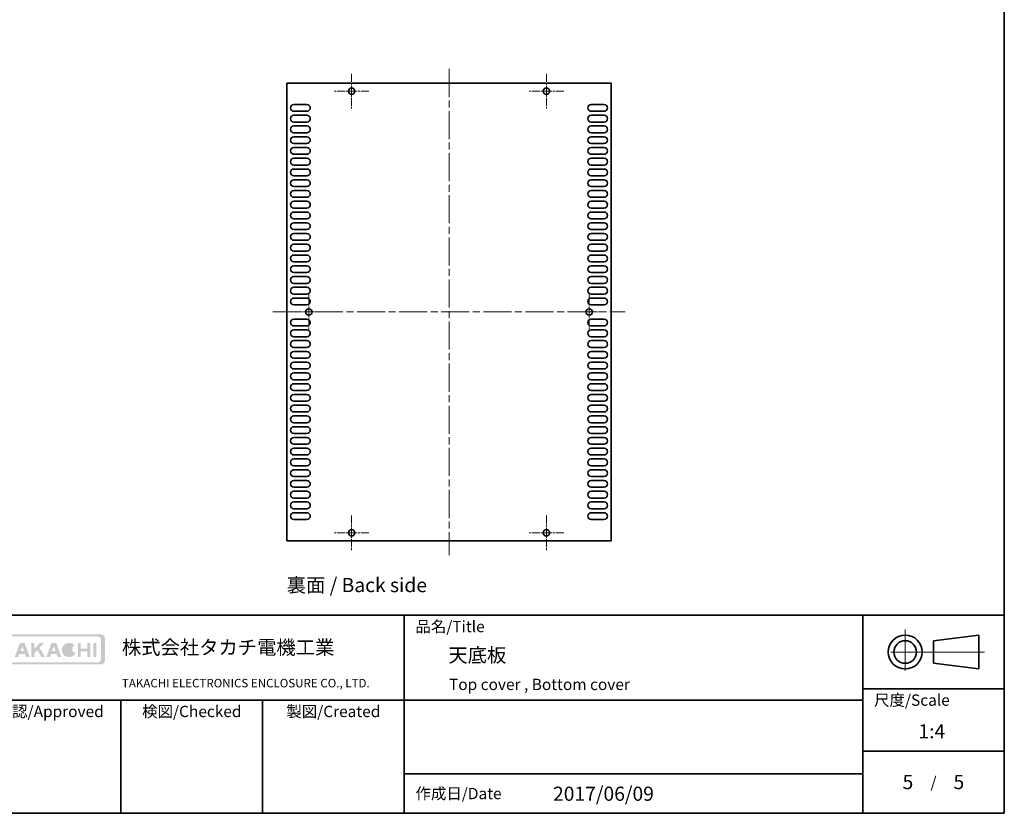
# Model space of a CAD drawing. Units: millimetres. Extents: x 0 to 8838, y -2 to 1405.
# Drawn here: x 8142 to 8838, y 0 to 561 of the extents above; entities that cross this region are included whole.
import ezdxf
from ezdxf.enums import TextEntityAlignment as Align

# ---------------------------------------------------------------- set-up
doc = ezdxf.new("R2010")
doc.units = ezdxf.units.MM
doc.header["$LTSCALE"] = 3.5
doc.linetypes.add('CHAIN', pattern=[0.3543, 0.2362, -0.0295, 0.0591, -0.0295])
for name, color, linetype, lineweight in [('Border (ISO)', 7, 'Continuous', 35), ('Symbol (ISO)', 7, 'Continuous', 18), ('Title (ISO)', 7, 'Continuous', 35), ('Visible (ISO)', 7, 'Continuous', 35)]:
    doc.layers.add(name, color=color, linetype=linetype, lineweight=lineweight)
for name, color, linetype, lineweight, true_color in [('Center Mark (ISO)', 7, 'Continuous', 18, 0x80ffff), ('Centerline (ISO)', 7, 'Continuous', 18, 0x80ffff), ('Hatch (ISO)', 1, 'Continuous', 18, 0xff0000)]:
    doc.layers.add(name, color=color, linetype=linetype, lineweight=lineweight, true_color=true_color)
doc.styles.add('Note Text (TK)', font='MS PGothic.ttf')
doc.styles.add('文字スタイル67', font='arial.ttf')

# ---------------------------------------------------------------- blocks, each defined once
blk = doc.blocks.new('図面枠 tk図枠')
at = {"layer": 'Border (ISO)'}
for p in [(405.5, 289), (14.5, 8)]:
    blk.add_line(p, (405.5, 8), dxfattribs=at)
blk = doc.blocks.new('表題欄 tk表題欄')
at = {"layer": 'Hatch (ISO)'}
h = blk.add_hatch(color=256, dxfattribs=at)
edge = h.paths.add_edge_path(flags=0)
edge.add_arc((95.58, 236.3), 0.596, 270, 360)
edge.add_line((96.17, 236.3), (96.17, 239.71))
edge.add_arc((95.58, 239.71), 0.596, 0, 90)
edge.add_line((95.58, 240.31), (79.14, 240.31))
edge.add_arc((79.14, 239.71), 0.596, 90, 180)
edge.add_line((78.54, 239.71), (78.54, 236.3))
edge.add_arc((79.14, 236.3), 0.596, 180, 270)
edge.add_line((79.14, 235.7), (95.58, 235.7))
edge = h.paths.add_edge_path()
edge.add_line((77.84, 239.96), (77.84, 236.05))
edge.add_arc((78.54, 236.05), 0.702, 180, 270)
edge.add_line((78.54, 235.35), (96.17, 235.35))
edge.add_arc((96.17, 236.05), 0.702, 270, 360)
edge.add_line((96.87, 236.05), (96.87, 239.96))
edge.add_arc((96.17, 239.96), 0.702, 0, 90)
edge.add_line((96.17, 240.66), (78.54, 240.66))
edge.add_arc((78.54, 239.96), 0.702, 90, 180)
h = blk.add_hatch(color=256, dxfattribs=at)
h.paths.add_polyline_path([(82.59, 237.71), (81.95, 237.71), (82.27, 238.58)], flags=0)
h.paths.add_polyline_path([(82.78, 237.2), (81.76, 237.2), (81.57, 236.66), (80.95, 236.66), (81.86, 239.15), (82.68, 239.15), (83.59, 236.66), (82.98, 236.66)])
for points in [[(85.68, 236.66), (84.94, 237.89), (84.42, 237.32), (84.42, 236.66), (83.9, 236.66), (83.9, 239.15), (84.42, 239.15), (84.42, 238.1), (85.39, 239.15), (86.11, 239.15), (85.32, 238.3), (86.3, 236.66)], [(92.09, 239.15), (92.09, 236.66), (92.61, 236.66), (92.61, 237.66), (93.77, 237.66), (93.77, 236.66), (94.29, 236.66), (94.29, 239.15), (93.77, 239.15), (93.77, 238.15), (92.61, 238.15), (92.61, 239.15)], [(94.84, 239.15), (94.84, 236.66), (95.36, 236.66), (95.36, 239.15)]]:
    blk.add_hatch(color=256, dxfattribs=at).paths.add_polyline_path(points)
h = blk.add_hatch(color=256, dxfattribs=at)
h.paths.add_polyline_path([(87.53, 237.71), (88.16, 237.71), (87.85, 238.58)], flags=0)
h.paths.add_polyline_path([(87.14, 236.66), (87.34, 237.2), (88.35, 237.2), (88.55, 236.66), (89.17, 236.66), (88.25, 239.15), (87.44, 239.15), (86.52, 236.66)])
h = blk.add_hatch(color=256, dxfattribs=at)
edge = h.paths.add_edge_path()
edge.add_arc((90.52, 237.9), 1.27, 38.5505, 336.582)
edge.add_line((91.69, 237.4), (91.17, 237.62))
edge.add_ellipse((90.52, 237.9), major_axis=(0, -0.8), ratio=0.867347, start_angle=124.651, end_angle=429.4109, ccw=False)
edge.add_line((91.09, 238.36), (91.52, 238.7))
at = {"layer": 'Title (ISO)'}
for p, q in [((74.71, 244.05), (255.71, 244.05)), ((149.71, 244.05), (149.71, 209.05)), ((230.71, 244.05), (230.71, 209.05)), ((255.71, 244.05), (255.71, 209.05)), ((243.21, 239.55), (251.21, 240.55)), ((251.21, 234.55), (251.21, 240.55)), ((243.21, 239.55), (243.21, 235.55)), ((243.21, 235.55), (251.21, 234.55)), ((230.71, 231.05), (255.71, 231.05)), ((74.71, 229.05), (230.71, 229.05)), ((99.71, 229.05), (99.71, 209.05)), ((124.71, 229.05), (124.71, 209.05)), ((230.71, 220.05), (255.71, 220.05)), ((149.71, 216.05), (230.71, 216.05)), ((255.71, 209.05), (74.71, 209.05))]:
    blk.add_line(p, q, dxfattribs=at)
at = {"layer": 'Title (ISO)', "color": 4, "linetype": 'CHAIN', "lineweight": 18, "ltscale": 8.88956, "true_color": 0x00ffff}
blk.add_line((238.21, 241.55), (238.21, 233.55), dxfattribs=at)
at = {"layer": 'Title (ISO)', "color": 4, "linetype": 'CHAIN', "lineweight": 18, "ltscale": 20.001633, "true_color": 0x00ffff}
blk.add_line((252.21, 237.55), (234.21, 237.55), dxfattribs=at)
at = {"layer": 'Title (ISO)'}
for radius in [3, 2]:
    blk.add_circle((238.21, 237.55), radius, dxfattribs=at)
at = {"layer": 'Title (ISO)', "color": 1, "true_color": 0xff0000, "char_height": 2, "line_spacing_factor": 1.5, "style": 'Note Text (TK)'}
for s, insert, attachment_point in [('\\fＭＳ Ｐゴシック|b0|i0;\\H2.0000;品名/Title', (151.71, 242.05), 4), ('\\fＭＳ Ｐゴシック|b0|i0;\\H2.0000;尺度/Scale', (232.71, 229.05), 4), ('\\fＭＳ Ｐゴシック|b0|i0;\\H2.0000;承認/Approved', (87.21, 227.05), 5), ('\\fＭＳ Ｐゴシック|b0|i0;\\H2.0000;検図/Checked', (112.21, 227.05), 5), ('\\fＭＳ Ｐゴシック|b0|i0;\\H2.0000;製図/Created', (137.21, 227.05), 5), ('\\fＭＳ Ｐゴシック|b0|i0;\\H2.0000;作成日/Date', (151.71, 212.55), 4)]:
    blk.add_mtext(s, dxfattribs=dict(at, insert=insert, attachment_point=attachment_point))
at = {"layer": 'Title (ISO)', "color": 7, "line_spacing_factor": 1.5, "style": 'Note Text (TK)'}
for s, insert, char_height, attachment_point in [('株式会社タカチ電機工業', (99.87, 238.05), 2.5, 4), ('\\fArial|b0|i0;\\H1.4986;TAKACHI ELECTRONICS ENCLOSURE CO., LTD.', (99.87, 232.05), 1.4986, 4), ('\\fＭＳ Ｐゴシック|b0|i0;\\H2.0000;/', (243.21, 214.55), 2, 5)]:
    blk.add_mtext(s, dxfattribs=dict(at, insert=insert, char_height=char_height, attachment_point=attachment_point))
at = {"layer": 'Title (ISO)', "color": 7}
for tag, p, height, style in [('<品名>_001', (157.54, 235.75), 2.5, 'Note Text (TK)'), ('<Title>_001', (157.49, 230.55), 2, '文字スタイル67'), ('<ページ_No.>_001', (237.95, 213.3), 2.5, 'Note Text (TK)'), ('<総ページ数>_001', (246.8, 213.3), 2.5, 'Note Text (TK)'), ('作成日_001', (175.63, 211.28), 2.5, 'Note Text (TK)')]:
    blk.add_attdef(tag, p, '', height=height, dxfattribs=dict(at, style=style))
at = {"layer": 'Title (ISO)', "color": 7, "style": 'Note Text (TK)'}
blk.add_attdef('<尺度>', text='', height=2.5, dxfattribs=at).set_placement((243.21, 223.55), align=Align.MIDDLE_CENTER)

msp = doc.modelspace()

# ---------------------------------------------------------------- linework, layer by layer
at = {"layer": 'Center Mark (ISO)', "linetype": 'CHAIN', "ltscale": 6.806046}
for p, q in [((8376.4291, 522.514), (8376.4291, 498.014)), ((8514.0291, 522.514), (8514.0291, 498.014)), ((8388.6791, 510.264), (8364.1791, 510.264)), ((8526.2791, 510.264), (8501.7791, 510.264)), ((8346.2291, 366.514), (8346.2291, 342.014)), ((8544.2291, 366.514), (8544.2291, 342.014)), ((8358.4791, 354.264), (8333.9791, 354.264)), ((8556.4791, 354.264), (8531.9791, 354.264)), ((8376.4291, 210.514), (8376.4291, 186.014)), ((8514.0291, 210.514), (8514.0291, 186.014)), ((8388.6791, 198.264), (8364.1791, 198.264)), ((8526.2791, 198.264), (8501.7791, 198.264))]:
    msp.add_line(p, q, dxfattribs=at)
at = {"layer": 'Centerline (ISO)', "linetype": 'CHAIN', "ltscale": 23.990969}
for p, q in [((8445.2291, 526.014), (8445.2291, 182.514)), ((8320.7291, 354.264), (8569.7291, 354.264))]:
    msp.add_line(p, q, dxfattribs=at)
at = {"layer": 'Visible (ISO)'}
for p, q in [((8330.7291, 516.014), (8330.7291, 192.514)), ((8559.7291, 516.014), (8330.7291, 516.014)), ((8559.7291, 192.514), (8559.7291, 516.014)), ((8335.6291, 500.914), (8344.8291, 500.914)), ((8545.6291, 500.914), (8554.8291, 500.914)), ((8344.8291, 496.114), (8335.6291, 496.114)), ((8554.8291, 496.114), (8545.6291, 496.114)), ((8335.6291, 493.314), (8344.8291, 493.314)), ((8344.8291, 488.514), (8335.6291, 488.514)), ((8545.6291, 493.314), (8554.8291, 493.314)), ((8554.8291, 488.514), (8545.6291, 488.514)), ((8335.6291, 485.714), (8344.8291, 485.714)), ((8344.8291, 480.914), (8335.6291, 480.914)), ((8545.6291, 485.714), (8554.8291, 485.714)), ((8554.8291, 480.914), (8545.6291, 480.914)), ((8335.6291, 478.114), (8344.8291, 478.114)), ((8344.8291, 473.314), (8335.6291, 473.314)), ((8545.6291, 478.114), (8554.8291, 478.114)), ((8554.8291, 473.314), (8545.6291, 473.314)), ((8335.6291, 470.514), (8344.8291, 470.514)), ((8545.6291, 470.514), (8554.8291, 470.514)), ((8344.8291, 465.714), (8335.6291, 465.714)), ((8335.6291, 462.914), (8344.8291, 462.914)), ((8554.8291, 465.714), (8545.6291, 465.714)), ((8545.6291, 462.914), (8554.8291, 462.914)), ((8344.8291, 458.114), (8335.6291, 458.114)), ((8335.6291, 455.314), (8344.8291, 455.314)), ((8554.8291, 458.114), (8545.6291, 458.114)), ((8545.6291, 455.314), (8554.8291, 455.314)), ((8344.8291, 450.514), (8335.6291, 450.514)), ((8335.6291, 447.714), (8344.8291, 447.714)), ((8554.8291, 450.514), (8545.6291, 450.514)), ((8545.6291, 447.714), (8554.8291, 447.714)), ((8344.8291, 442.914), (8335.6291, 442.914)), ((8335.6291, 440.114), (8344.8291, 440.114)), ((8554.8291, 442.914), (8545.6291, 442.914)), ((8545.6291, 440.114), (8554.8291, 440.114)), ((8344.8291, 435.314), (8335.6291, 435.314)), ((8335.6291, 432.514), (8344.8291, 432.514)), ((8554.8291, 435.314), (8545.6291, 435.314)), ((8545.6291, 432.514), (8554.8291, 432.514)), ((8344.8291, 427.714), (8335.6291, 427.714)), ((8335.6291, 424.914), (8344.8291, 424.914)), ((8554.8291, 427.714), (8545.6291, 427.714)), ((8545.6291, 424.914), (8554.8291, 424.914)), ((8344.8291, 420.114), (8335.6291, 420.114)), ((8554.8291, 420.114), (8545.6291, 420.114)), ((8335.6291, 417.314), (8344.8291, 417.314)), ((8344.8291, 412.514), (8335.6291, 412.514)), ((8545.6291, 417.314), (8554.8291, 417.314)), ((8554.8291, 412.514), (8545.6291, 412.514)), ((8335.6291, 409.714), (8344.8291, 409.714)), ((8344.8291, 404.914), (8335.6291, 404.914)), ((8545.6291, 409.714), (8554.8291, 409.714)), ((8554.8291, 404.914), (8545.6291, 404.914)), ((8335.6291, 402.114), (8344.8291, 402.114)), ((8344.8291, 397.314), (8335.6291, 397.314)), ((8545.6291, 402.114), (8554.8291, 402.114)), ((8554.8291, 397.314), (8545.6291, 397.314)), ((8335.6291, 394.514), (8344.8291, 394.514)), ((8344.8291, 389.714), (8335.6291, 389.714)), ((8545.6291, 394.514), (8554.8291, 394.514)), ((8554.8291, 389.714), (8545.6291, 389.714)), ((8335.6291, 386.914), (8344.8291, 386.914)), ((8545.6291, 386.914), (8554.8291, 386.914)), ((8344.8291, 382.114), (8335.6291, 382.114)), ((8335.6291, 379.314), (8344.8291, 379.314)), ((8554.8291, 382.114), (8545.6291, 382.114)), ((8545.6291, 379.314), (8554.8291, 379.314)), ((8344.8291, 374.514), (8335.6291, 374.514)), ((8335.6291, 371.714), (8344.8291, 371.714)), ((8554.8291, 374.514), (8545.6291, 374.514)), ((8545.6291, 371.714), (8554.8291, 371.714)), ((8344.8291, 366.914), (8335.6291, 366.914)), ((8335.6291, 364.114), (8344.8291, 364.114)), ((8554.8291, 366.914), (8545.6291, 366.914)), ((8545.6291, 364.114), (8554.8291, 364.114)), ((8344.8291, 359.314), (8335.6291, 359.314)), ((8554.8291, 359.314), (8545.6291, 359.314)), ((8335.6291, 349.214), (8344.8291, 349.214)), ((8545.6291, 349.214), (8554.8291, 349.214)), ((8344.8291, 344.414), (8335.6291, 344.414)), ((8335.6291, 341.614), (8344.8291, 341.614)), ((8554.8291, 344.414), (8545.6291, 344.414)), ((8545.6291, 341.614), (8554.8291, 341.614)), ((8344.8291, 336.814), (8335.6291, 336.814)), ((8335.6291, 334.014), (8344.8291, 334.014)), ((8554.8291, 336.814), (8545.6291, 336.814)), ((8545.6291, 334.014), (8554.8291, 334.014)), ((8344.8291, 329.214), (8335.6291, 329.214)), ((8554.8291, 329.214), (8545.6291, 329.214)), ((8335.6291, 326.414), (8344.8291, 326.414)), ((8344.8291, 321.614), (8335.6291, 321.614)), ((8545.6291, 326.414), (8554.8291, 326.414)), ((8554.8291, 321.614), (8545.6291, 321.614)), ((8335.6291, 318.814), (8344.8291, 318.814)), ((8344.8291, 314.014), (8335.6291, 314.014)), ((8545.6291, 318.814), (8554.8291, 318.814)), ((8554.8291, 314.014), (8545.6291, 314.014)), ((8335.6291, 311.214), (8344.8291, 311.214)), ((8344.8291, 306.414), (8335.6291, 306.414)), ((8545.6291, 311.214), (8554.8291, 311.214)), ((8554.8291, 306.414), (8545.6291, 306.414)), ((8335.6291, 303.614), (8344.8291, 303.614)), ((8545.6291, 303.614), (8554.8291, 303.614)), ((8344.8291, 298.814), (8335.6291, 298.814)), ((8335.6291, 296.014), (8344.8291, 296.014)), ((8554.8291, 298.814), (8545.6291, 298.814)), ((8545.6291, 296.014), (8554.8291, 296.014)), ((8344.8291, 291.214), (8335.6291, 291.214)), ((8335.6291, 288.414), (8344.8291, 288.414)), ((8554.8291, 291.214), (8545.6291, 291.214)), ((8545.6291, 288.414), (8554.8291, 288.414)), ((8344.8291, 283.614), (8335.6291, 283.614)), ((8335.6291, 280.814), (8344.8291, 280.814)), ((8554.8291, 283.614), (8545.6291, 283.614)), ((8545.6291, 280.814), (8554.8291, 280.814)), ((8344.8291, 276.014), (8335.6291, 276.014)), ((8335.6291, 273.214), (8344.8291, 273.214)), ((8554.8291, 276.014), (8545.6291, 276.014)), ((8545.6291, 273.214), (8554.8291, 273.214)), ((8344.8291, 268.414), (8335.6291, 268.414)), ((8335.6291, 265.614), (8344.8291, 265.614)), ((8554.8291, 268.414), (8545.6291, 268.414)), ((8545.6291, 265.614), (8554.8291, 265.614)), ((8344.8291, 260.814), (8335.6291, 260.814)), ((8335.6291, 258.014), (8344.8291, 258.014)), ((8554.8291, 260.814), (8545.6291, 260.814)), ((8545.6291, 258.014), (8554.8291, 258.014)), ((8344.8291, 253.214), (8335.6291, 253.214)), ((8335.6291, 250.414), (8344.8291, 250.414)), ((8554.8291, 253.214), (8545.6291, 253.214)), ((8545.6291, 250.414), (8554.8291, 250.414)), ((8344.8291, 245.614), (8335.6291, 245.614)), ((8554.8291, 245.614), (8545.6291, 245.614)), ((8335.6291, 242.814), (8344.8291, 242.814)), ((8344.8291, 238.014), (8335.6291, 238.014)), ((8545.6291, 242.814), (8554.8291, 242.814)), ((8554.8291, 238.014), (8545.6291, 238.014)), ((8335.6291, 235.214), (8344.8291, 235.214)), ((8344.8291, 230.414), (8335.6291, 230.414)), ((8545.6291, 235.214), (8554.8291, 235.214)), ((8554.8291, 230.414), (8545.6291, 230.414)), ((8335.6291, 227.614), (8344.8291, 227.614)), ((8344.8291, 222.814), (8335.6291, 222.814)), ((8545.6291, 227.614), (8554.8291, 227.614)), ((8554.8291, 222.814), (8545.6291, 222.814)), ((8335.6291, 220.014), (8344.8291, 220.014)), ((8545.6291, 220.014), (8554.8291, 220.014)), ((8344.8291, 215.214), (8335.6291, 215.214)), ((8335.6291, 212.414), (8344.8291, 212.414)), ((8554.8291, 215.214), (8545.6291, 215.214)), ((8545.6291, 212.414), (8554.8291, 212.414)), ((8344.8291, 207.614), (8335.6291, 207.614)), ((8554.8291, 207.614), (8545.6291, 207.614)), ((8330.7291, 192.514), (8559.7291, 192.514))]:
    msp.add_line(p, q, dxfattribs=at)
for centre in [(8376.4291, 510.264), (8514.0291, 510.264), (8346.2291, 354.264), (8544.2291, 354.264), (8376.4291, 198.264), (8514.0291, 198.264)]:
    msp.add_circle(centre, 2.25, dxfattribs=at)
for centre, start, end in [((8335.6291, 498.514), 90, 270), ((8344.8291, 498.514), 270, 90), ((8545.6291, 498.514), 90, 270), ((8554.8291, 498.514), 270, 90), ((8335.6291, 490.914), 90, 270), ((8344.8291, 490.914), 270, 90), ((8545.6291, 490.914), 90, 270), ((8554.8291, 490.914), 270, 90), ((8335.6291, 483.314), 90, 270), ((8344.8291, 483.314), 270, 90), ((8545.6291, 483.314), 90, 270), ((8554.8291, 483.314), 270, 90), ((8335.6291, 475.714), 90, 270), ((8344.8291, 475.714), 270, 90), ((8545.6291, 475.714), 90, 270), ((8554.8291, 475.714), 270, 90), ((8335.6291, 468.114), 90, 270), ((8344.8291, 468.114), 270, 90), ((8545.6291, 468.114), 90, 270), ((8554.8291, 468.114), 270, 90), ((8335.6291, 460.514), 90, 270), ((8344.8291, 460.514), 270, 90), ((8545.6291, 460.514), 90, 270), ((8554.8291, 460.514), 270, 90), ((8335.6291, 452.914), 90, 270), ((8344.8291, 452.914), 270, 90), ((8545.6291, 452.914), 90, 270), ((8554.8291, 452.914), 270, 90), ((8335.6291, 445.314), 90, 270), ((8344.8291, 445.314), 270, 90), ((8545.6291, 445.314), 90, 270), ((8554.8291, 445.314), 270, 90), ((8335.6291, 437.714), 90, 270), ((8344.8291, 437.714), 270, 90), ((8545.6291, 437.714), 90, 270), ((8554.8291, 437.714), 270, 90), ((8335.6291, 430.114), 90, 270), ((8344.8291, 430.114), 270, 90), ((8545.6291, 430.114), 90, 270), ((8554.8291, 430.114), 270, 90), ((8335.6291, 422.514), 90, 270), ((8344.8291, 422.514), 270, 90), ((8545.6291, 422.514), 90, 270), ((8554.8291, 422.514), 270, 90), ((8335.6291, 414.914), 90, 270), ((8344.8291, 414.914), 270, 90), ((8545.6291, 414.914), 90, 270), ((8554.8291, 414.914), 270, 90), ((8335.6291, 407.314), 90, 270), ((8344.8291, 407.314), 270, 90), ((8545.6291, 407.314), 90, 270), ((8554.8291, 407.314), 270, 90), ((8335.6291, 399.714), 90, 270), ((8344.8291, 399.714), 270, 90), ((8545.6291, 399.714), 90, 270), ((8554.8291, 399.714), 270, 90), ((8335.6291, 392.114), 90, 270), ((8344.8291, 392.114), 270, 90), ((8545.6291, 392.114), 90, 270), ((8554.8291, 392.114), 270, 90), ((8335.6291, 384.514), 90, 270), ((8344.8291, 384.514), 270, 90), ((8545.6291, 384.514), 90, 270), ((8554.8291, 384.514), 270, 90), ((8335.6291, 376.914), 90, 270), ((8344.8291, 376.914), 270, 90), ((8545.6291, 376.914), 90, 270), ((8554.8291, 376.914), 270, 90), ((8335.6291, 369.314), 90, 270), ((8344.8291, 369.314), 270, 90), ((8545.6291, 369.314), 90, 270), ((8554.8291, 369.314), 270, 90), ((8335.6291, 361.714), 90, 270), ((8344.8291, 361.714), 270, 90), ((8545.6291, 361.714), 90, 270), ((8554.8291, 361.714), 270, 90), ((8335.6291, 346.814), 90, 270), ((8344.8291, 346.814), 270, 90), ((8545.6291, 346.814), 90, 270), ((8554.8291, 346.814), 270, 90), ((8335.6291, 339.214), 90, 270), ((8344.8291, 339.214), 270, 90), ((8545.6291, 339.214), 90, 270), ((8554.8291, 339.214), 270, 90), ((8335.6291, 331.614), 90, 270), ((8344.8291, 331.614), 270, 90), ((8545.6291, 331.614), 90, 270), ((8554.8291, 331.614), 270, 90), ((8335.6291, 324.014), 90, 270), ((8344.8291, 324.014), 270, 90), ((8545.6291, 324.014), 90, 270), ((8554.8291, 324.014), 270, 90), ((8335.6291, 316.414), 90, 270), ((8344.8291, 316.414), 270, 90), ((8545.6291, 316.414), 90, 270), ((8554.8291, 316.414), 270, 90), ((8335.6291, 308.814), 90, 270), ((8344.8291, 308.814), 270, 90), ((8545.6291, 308.814), 90, 270), ((8554.8291, 308.814), 270, 90), ((8335.6291, 301.214), 90, 270), ((8344.8291, 301.214), 270, 90), ((8545.6291, 301.214), 90, 270), ((8554.8291, 301.214), 270, 90), ((8335.6291, 293.614), 90, 270), ((8344.8291, 293.614), 270, 90), ((8545.6291, 293.614), 90, 270), ((8554.8291, 293.614), 270, 90), ((8335.6291, 286.014), 90, 270), ((8344.8291, 286.014), 270, 90), ((8545.6291, 286.014), 90, 270), ((8554.8291, 286.014), 270, 90), ((8335.6291, 278.414), 90, 270), ((8344.8291, 278.414), 270, 90), ((8545.6291, 278.414), 90, 270), ((8554.8291, 278.414), 270, 90), ((8335.6291, 270.814), 90, 270), ((8344.8291, 270.814), 270, 90), ((8545.6291, 270.814), 90, 270), ((8554.8291, 270.814), 270, 90), ((8335.6291, 263.214), 90, 270), ((8344.8291, 263.214), 270, 90), ((8545.6291, 263.214), 90, 270), ((8554.8291, 263.214), 270, 90), ((8335.6291, 255.614), 90, 270), ((8344.8291, 255.614), 270, 90), ((8545.6291, 255.614), 90, 270), ((8554.8291, 255.614), 270, 90), ((8335.6291, 248.014), 90, 270), ((8344.8291, 248.014), 270, 90), ((8545.6291, 248.014), 90, 270), ((8554.8291, 248.014), 270, 90), ((8335.6291, 240.414), 90, 270), ((8344.8291, 240.414), 270, 90), ((8545.6291, 240.414), 90, 270), ((8554.8291, 240.414), 270, 90), ((8335.6291, 232.814), 90, 270), ((8344.8291, 232.814), 270, 90), ((8545.6291, 232.814), 90, 270), ((8554.8291, 232.814), 270, 90), ((8335.6291, 225.214), 90, 270), ((8344.8291, 225.214), 270, 90), ((8545.6291, 225.214), 90, 270), ((8554.8291, 225.214), 270, 90), ((8335.6291, 217.614), 90, 270), ((8344.8291, 217.614), 270, 90), ((8545.6291, 217.614), 90, 270), ((8554.8291, 217.614), 270, 90), ((8335.6291, 210.014), 90, 270), ((8344.8291, 210.014), 270, 90), ((8545.6291, 210.014), 90, 270), ((8554.8291, 210.014), 270, 90)]:
    msp.add_arc(centre, 2.4, start, end, dxfattribs=at)

# ---------------------------------------------------------------- block references
at = {"xscale": 4, "yscale": 4, "zscale": 4}
msp.add_blockref('図面枠 tk図枠', (7215.5, -32), dxfattribs=at)
ref = msp.add_blockref('表題欄 tk表題欄', (7814.6647, -836.211), dxfattribs=dict(xscale=4, yscale=4, zscale=4))
ref.add_attrib('<品名>_001', '天底板', (8444.7614, 106.7727), dxfattribs={"layer": 'Title (ISO)', "color": 7, "height": 10, "style": 'Note Text (TK)'})
ref.add_attrib('<尺度>_001', '1:4', (8776.8272, 52.9795), dxfattribs={"layer": 'Title (ISO)', "color": 7, "height": 10, "style": 'Note Text (TK)'})
ref.add_attrib('作成日_001', '2017/06/09', (8518.7001, 8.8295), dxfattribs={"layer": 'Title (ISO)', "color": 7, "height": 10, "style": 'Note Text (TK)'})
ref.add_attrib('<Title>_001', 'Top cover , Bottom cover', (8445.2381, 87.1105), dxfattribs={"layer": 'Title (ISO)', "color": 7, "height": 8, "style": '文字スタイル67'})
ref.add_attrib('<ページ_No.>_001', '5', (8765.605, 17.0853), dxfattribs={"layer": 'Title (ISO)', "color": 7, "height": 10, "style": 'Note Text (TK)'})
ref.add_attrib('<総ページ数>_001', '5', (8801.605, 17.0853), dxfattribs={"layer": 'Title (ISO)', "color": 7, "height": 10, "style": 'Note Text (TK)'})

# ---------------------------------------------------------------- texts
at = {"layer": 'Symbol (ISO)', "color": 7, "insert": (8330.5944, 161.2928), "char_height": 10, "width": 107.134504, "attachment_point": 4, "line_spacing_factor": 1.5, "style": 'Note Text (TK)'}
msp.add_mtext('{\\fＭＳ Ｐゴシック|b0|i0;裏面 / Back side}', dxfattribs=at)

doc.saveas('drawing.dxf')
